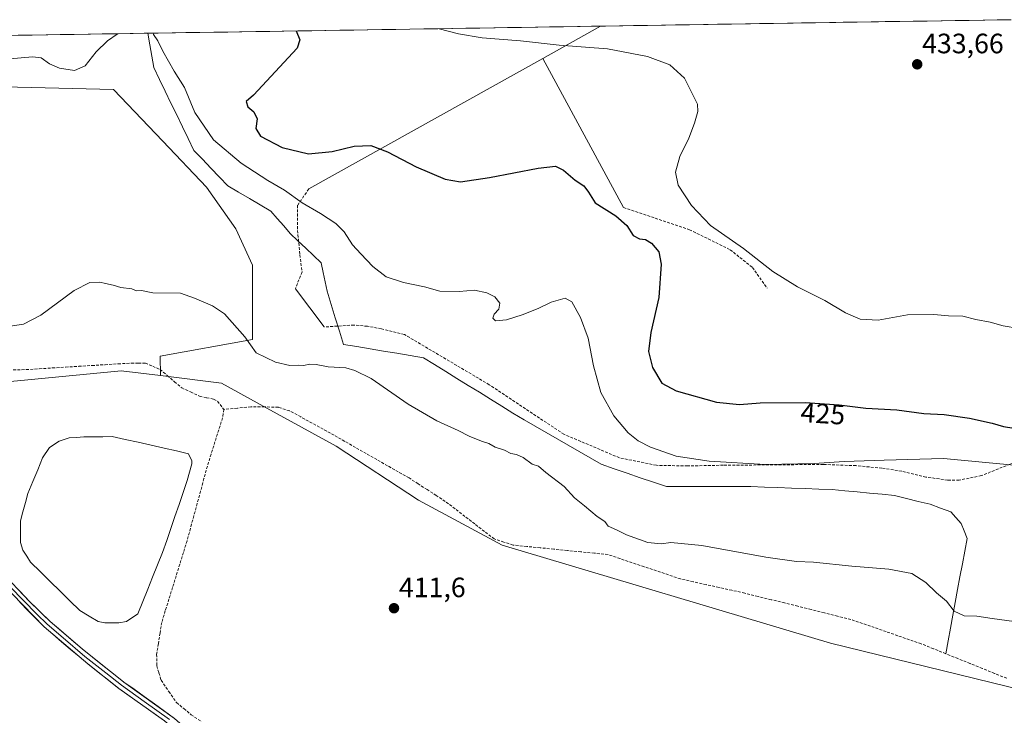
# Model space of a CAD drawing. Units: metres. Extents: x 607807 to 611267, y 4706134 to 4708501.
# Drawn here: x 610341 to 610693, y 4708244 to 4708493 of the extents above; entities that cross this region are included whole.
import ezdxf
from ezdxf.enums import TextEntityAlignment as Align

# ---------------------------------------------------------------- set-up
doc = ezdxf.new("R2010")
doc.units = ezdxf.units.M
doc.header["$MEASUREMENT"] = 0
doc.linetypes.add('TRAZOSX2', pattern=[1.5, 1, -0.5])
for name, color, linetype, lineweight in [('Carátula', 7, 'Continuous', 5), ('Corriente artificial lineal', 5, 'TRAZOSX2', 13), ('Corriente natural lineal', 142, 'Continuous', 13), ('Cultivos herbáceos CxS', 92, 'Continuous', 0), ('Cultivos leñosos CxS', 92, 'Continuous', 0), ('Curva de nivel maestra', 36, 'Continuous', 30), ('Curva de nivel normal', 36, 'Continuous', 0), ('Estanque', 2, 'Continuous', 0), ('Estanque Cxs', 2, 'Continuous', 0), ('Layer 0', 7, 'Continuous', 0), ('Municipio CxS', 142, 'Continuous', 0), ('Punto de cota en terreno', 7, 'Continuous', 0), ('Rótulo de curva de nivel directora', 19, 'Continuous', 0), ('Rótulo de punto de cota en terreno', 19, 'Continuous', 0), ('Senda', 19, 'TRAZOSX2', 0)]:
    doc.layers.add(name, color=color, linetype=linetype, lineweight=lineweight)
doc.styles.add('Arial', font='txt', dxfattribs={"height": 0.2})

# ---------------------------------------------------------------- blocks, each defined once
blk = doc.blocks.new('*U152')
at = {"layer": 'Cultivos herbáceos CxS', "color": 92, "linetype": 'Continuous', "lineweight": 0}
blk.add_polyline3d([(610722.45, 4708247.53, 413.78), (610630.48, 4708270.13, 412.46), (610513.2, 4708305.13, 412.91), (610483.28, 4708321.17, 412.77), (610453.88, 4708340.42, 413.27), (610429.15, 4708354.06, 413.28), (610412.88, 4708363.04, 414.62), (610391.13, 4708365.69, 414.03), (610390.99, 4708372.63, 414.73), (610424.01, 4708378.55, 415.04), (610424.01, 4708405.11, 415.7), (610418.01, 4708418.2, 416.12), (610407.57, 4708433, 416.5), (610391.91, 4708449.53, 416.79), (610374.32, 4708467.89, 417.91), (610178.6, 4708472.76, 417.76), (610160.53, 4708484.48, 418.53), (610693.17, 4708492.87, 433.38)], dxfattribs=at)
blk = doc.blocks.new('*U153')
at = {"layer": 'Cultivos herbáceos CxS', "color": 92, "linetype": 'Continuous', "lineweight": 0}
blk.add_polyline3d([(609846.98, 4708479.55, 416.35), (609984.03, 4708481.7, 413.6), (609995.91, 4708477.82, 413.78), (610002.69, 4708475.6, 414.12), (610018.75, 4708468.34, 413.81), (610065.77, 4708445.78, 413.78), (610093.68, 4708435.46, 413.44), (610118.53, 4708422.08, 414.33), (610130.14, 4708412.87, 412.97), (610203.68, 4708385.65, 413.09), (610274.58, 4708364.16, 414.2), (610333.87, 4708363.23, 413.93), (610377.03, 4708367.4, 413.62), (610391.13, 4708365.69, 414.03), (610412.88, 4708363.04, 414.62), (610429.15, 4708354.06, 413.28), (610453.88, 4708340.42, 413.27), (610483.28, 4708321.17, 412.77), (610513.2, 4708305.13, 412.91), (610630.48, 4708270.13, 412.46), (610722.45, 4708247.53, 413.78)], dxfattribs=at)
blk = doc.blocks.new('*U163')
at = {"layer": 'Cultivos herbáceos CxS', "color": 92, "linetype": 'Continuous', "lineweight": 0}
blk.add_polyline3d([(610160.53, 4708484.48, 418.53), (610178.6, 4708472.76, 417.76), (610374.32, 4708467.89, 417.91), (610391.91, 4708449.53, 416.79), (610407.57, 4708433, 416.5), (610418.01, 4708418.2, 416.12), (610424.01, 4708405.11, 415.7), (610424.01, 4708378.55, 415.04), (610390.99, 4708372.63, 414.73), (610391.13, 4708365.69, 414.03)], dxfattribs=at)
blk = doc.blocks.new('*U168')
at = {"layer": 'Cultivos leñosos CxS', "color": 92, "linetype": 'Continuous', "lineweight": 0}
blk.add_polyline3d([(610160.53, 4708484.48, 418.53), (610178.6, 4708472.76, 417.76), (610374.32, 4708467.89, 417.91), (610391.91, 4708449.53, 416.79), (610407.57, 4708433, 416.5), (610418.01, 4708418.2, 416.12), (610424.01, 4708405.11, 415.7), (610424.01, 4708378.55, 415.04), (610390.99, 4708372.63, 414.73), (610391.13, 4708365.69, 414.03)], dxfattribs=at)
blk = doc.blocks.new('*U179')
at = {"layer": 'Curva de nivel normal', "color": 36, "linetype": 'Continuous', "lineweight": 0}
blk.add_polyline3d([(610696.11, 4708277.78, 415), (610688.22, 4708278.88, 415), (610682.78, 4708279.77, 415), (610678.27, 4708279.83, 415), (610674.62, 4708281.54, 415), (610671.89, 4708285.12, 415), (610668.37, 4708288.03, 415), (610664.48, 4708291.81, 415), (610659.54, 4708295.03, 415), (610651.31, 4708296.56, 415), (610638.03, 4708297.56, 415), (610624.36, 4708299.01, 415), (610618.36, 4708299.29, 415), (610607.4, 4708300.77, 415), (610584.53, 4708304.96, 415), (610573.4, 4708306.08, 415), (610569.98, 4708305.55, 415), (610565.19, 4708306.06, 415), (610557.65, 4708308.8, 415), (610554.03, 4708310.54, 415), (610551.03, 4708311.84, 415), (610549.87, 4708313.54, 415), (610547.07, 4708315.4, 415), (610542.62, 4708319.2, 415), (610539.01, 4708322.02, 415), (610535.29, 4708326.02, 415), (610528.75, 4708331.02, 415), (610526.16, 4708333.31, 415), (610523.84, 4708334.02, 415), (610520.65, 4708336.38, 415), (610518.34, 4708337.52, 415), (610516.28, 4708337.86, 415), (610514.01, 4708339.08, 415), (610510.69, 4708340.18, 415), (610508.36, 4708341.45, 415), (610505.77, 4708342.23, 415), (610501.34, 4708344.03, 415), (610497.42, 4708346.08, 415), (610489.83, 4708349.49, 415), (610479.65, 4708355.46, 415), (610466.43, 4708364.67, 415), (610460.59, 4708367.55, 415), (610457.34, 4708368.44, 415), (610451.03, 4708368.89, 415), (610446.69, 4708369.68, 415), (610444.36, 4708369.75, 415), (610442.36, 4708369.26, 415), (610440.26, 4708369.47, 415), (610437.35, 4708369.34, 415), (610432.19, 4708370.46, 415), (610425.34, 4708373.85, 415), (610421.28, 4708379.56, 415), (610413.96, 4708387.79, 415), (610409.66, 4708390.65, 415), (610403.21, 4708393.37, 415), (610398.32, 4708395.19, 415), (610388.36, 4708395.32, 415), (610384.36, 4708396.06, 415), (610382.57, 4708396.02, 415), (610380.86, 4708396.72, 415), (610376.9, 4708397.13, 415), (610374.16, 4708398.06, 415), (610371.47, 4708398.56, 415), (610369.4, 4708399.06, 415), (610365.89, 4708398.94, 415), (610360.26, 4708396.1, 415), (610348.41, 4708387.31, 415), (610342.23, 4708384.08, 415), (610336.7, 4708383.26, 415)], dxfattribs=at)
blk = doc.blocks.new('*U181')
at = {"layer": 'Curva de nivel normal', "color": 36, "linetype": 'Continuous', "lineweight": 0}
for points in [[(610697.25, 4708333.6, 420), (610670.88, 4708336.12, 420), (610649.6, 4708335.49, 420), (610635.36, 4708335, 420), (610624.67, 4708334.23, 420), (610607.26, 4708333.92, 420), (610587.09, 4708335.08, 420), (610575.38, 4708336.96, 420), (610566.21, 4708340.1, 420), (610561.76, 4708342.43, 420), (610558.14, 4708345.24, 420), (610553.04, 4708351.37, 420), (610548.37, 4708359.7, 420), (610545.76, 4708369.14, 420), (610543.86, 4708379.05, 420), (610541.12, 4708386.5, 420), (610538.04, 4708392.04, 420), (610535.63, 4708393.35, 420), (610530.71, 4708391.94, 420), (610526.03, 4708389.67, 420), (610520.36, 4708387.37, 420), (610514.69, 4708385.68, 420), (610510.76, 4708385.3, 420), (610509.79, 4708386.2, 420), (610510.36, 4708387.69, 420), (610511.96, 4708389.39, 420), (610512.35, 4708391.57, 420), (610510.55, 4708393.82, 420), (610507.65, 4708395.31, 420), (610503.3, 4708396.28, 420), (610497.84, 4708395.8, 420), (610490.91, 4708395.9, 420), (610485.41, 4708397.4, 420), (610477.93, 4708398.93, 420), (610471.68, 4708401.01, 420), (610466.94, 4708404.63, 420), (610462.71, 4708409.24, 420), (610459.7, 4708412.38, 420), (610456.71, 4708417.02, 420), (610453.71, 4708420.02, 420), (610448.32, 4708423.65, 420), (610441.74, 4708427.4, 420), (610435.46, 4708431.97, 420), (610429.44, 4708435.46, 420), (610419.96, 4708441.62, 420), (610410.08, 4708449.96, 420), (610403.44, 4708459.69, 420), (610399.7, 4708468.68, 420), (610396.05, 4708474.48, 420), (610391.97, 4708481.6, 420), (610390.16, 4708485.34, 420), (610388.63, 4708487.58, 420), (610388.55, 4708488.07, 420)], [(610375.94, 4708487.87, 420), (610375.61, 4708487.69, 420), (610372.13, 4708485.36, 420), (610368.09, 4708481.36, 420), (610364.21, 4708476.46, 420), (610360.39, 4708474.75, 420), (610354.99, 4708475.58, 420), (610351.46, 4708477.11, 420), (610348.55, 4708479.27, 420), (610345.36, 4708479.65, 420), (610337.34, 4708478.95, 420)]]:
    blk.add_polyline3d(points, dxfattribs=at)
blk = doc.blocks.new('*U183')
at = {"layer": 'Curva de nivel normal', "color": 36, "linetype": 'Continuous', "lineweight": 0}
blk.add_polyline3d([(610490.65, 4708489.68, 430), (610497.55, 4708487.78, 430), (610505.99, 4708486.38, 430), (610519.68, 4708485.37, 430), (610533.48, 4708483.79, 430), (610550.78, 4708482.44, 430), (610565.1, 4708479.76, 430), (610573.13, 4708476.79, 430), (610578.29, 4708471.95, 430), (610582.94, 4708462.73, 430), (610583.09, 4708460.07, 430), (610581.86, 4708455.94, 430), (610579.88, 4708450.56, 430), (610576.7, 4708443.97, 430), (610575.08, 4708438.43, 430), (610576.1, 4708433.77, 430), (610580.78, 4708426.48, 430), (610587.57, 4708419.35, 430), (610599.33, 4708411.09, 430), (610609.91, 4708402.85, 430), (610618.68, 4708397.41, 430), (610628.5, 4708392.5, 430), (610635.88, 4708388.13, 430), (610641.04, 4708385.86, 430), (610647.45, 4708385.47, 430), (610658.02, 4708387.44, 430), (610667.33, 4708387.58, 430), (610672.61, 4708387.07, 430), (610677.71, 4708386.91, 430), (610682.44, 4708385.78, 430), (610687.47, 4708384.8, 430), (610692.1, 4708383.43, 430), (610697.72, 4708382.58, 430)], dxfattribs=at)
blk = doc.blocks.new('5PATER')
at = {"layer": 'Carátula', "linetype": 'Continuous', "lineweight": 5}
h = blk.add_hatch(color=250, dxfattribs=at)
edge = h.paths.add_edge_path()
edge.add_ellipse((0, 0.01), major_axis=(-1.33, -1.34), ratio=0.999422, start_angle=0, end_angle=360)

msp = doc.modelspace()

# ---------------------------------------------------------------- linework, layer by layer
at = {"layer": 'Corriente artificial lineal', "color": 5, "linetype": 'TRAZOSX2', "lineweight": 13}
for points in [[(610338.51, 4708367.73, 414.29), (610343.13, 4708367.84, 414.19), (610347.83, 4708368.13, 414.13), (610352.52, 4708368.43, 414.14), (610357.22, 4708368.72, 414), (610361.92, 4708369.01, 414.05), (610366.61, 4708369.3, 414.02), (610371.31, 4708369.6, 414), (610376, 4708369.89, 414.07), (610380.7, 4708370.18, 414.09), (610383.21, 4708370.18, 414.22), (610385.71, 4708370.18, 414.42), (610388.33, 4708369.05, 414.43), (610390.95, 4708367.91, 414.39), (610393.53, 4708365.71, 414.27), (610396.12, 4708363.52, 414.49), (610398.7, 4708361.32, 414.12), (610401.89, 4708359.85, 413.95), (610405.08, 4708358.37, 414.05), (610407.59, 4708357.81, 414.18), (610410.1, 4708357.24, 414.32), (610411.46, 4708356.56, 414.39), (610413.74, 4708353.61, 414)], [(610671.66, 4708266.31, 414.09), (610667.27, 4708268.08, 413.89), (610662.89, 4708269.85, 413.61), (610658.7, 4708271.3, 413.58), (610654.51, 4708272.75, 413.59), (610650.32, 4708274.2, 413.46), (610646.12, 4708275.65, 413.34), (610641.93, 4708277.1, 413.64), (610637.74, 4708278.55, 413.43), (610633, 4708279.73, 413.39), (610628.27, 4708280.9, 413.53), (610623.53, 4708282.08, 413.64), (610618.79, 4708283.26, 413.76), (610614.05, 4708284.43, 413.7), (610609.32, 4708285.61, 413.65), (610604.58, 4708286.78, 413.66), (610599.84, 4708287.96, 413.77), (610595.25, 4708288.97, 413.57), (610590.66, 4708289.99, 413.75), (610586.06, 4708291, 413.82), (610581.47, 4708292.02, 414.02), (610576.88, 4708293.03, 413.82), (610572.57, 4708294.48, 413.92), (610568.25, 4708295.93, 413.85), (610563.94, 4708297.38, 413.82), (610559.63, 4708298.83, 413.69), (610555.31, 4708300.28, 413.69), (610551, 4708301.73, 413.86), (610546.16, 4708302.22, 413.51), (610541.32, 4708302.7, 413.62), (610536.48, 4708303.19, 413.78), (610531.63, 4708303.67, 413.45), (610526.79, 4708304.16, 413.68), (610521.95, 4708304.64, 413.41), (610517.11, 4708305.13, 413.22), (610513.74, 4708306.22, 413.38), (610510.36, 4708307.31, 413.39), (610506.86, 4708310, 413.38), (610503.36, 4708312.69, 413.63), (610499.86, 4708315.38, 413.65), (610496.36, 4708318.07, 413.62), (610492.86, 4708320.76, 413.57), (610489.62, 4708322.85, 413.53), (610486.39, 4708324.94, 413.41), (610483.15, 4708327.03, 413.63), (610479.91, 4708329.12, 413.63), (610476.08, 4708331.3, 413.72), (610472.25, 4708333.48, 413.77), (610468.42, 4708335.66, 413.73), (610464.6, 4708337.84, 413.83), (610460.77, 4708340.02, 413.89), (610456.94, 4708342.2, 413.98), (610453.11, 4708344.38, 413.94), (610449.28, 4708346.56, 413.91), (610445.27, 4708348.74, 413.99), (610441.25, 4708350.92, 413.93), (610437.24, 4708353.1, 413.94), (610433.23, 4708354.37, 413.85), (610428.32, 4708354.54, 413.59), (610423.4, 4708354.53, 413.51), (610418.57, 4708354.07, 413.63), (610413.74, 4708353.61, 414)], [(610413.74, 4708353.61, 414), (610413.29, 4708350.65, 413.64), (610411.93, 4708346.32, 413.35), (610410.58, 4708341.99, 413.22), (610409.22, 4708337.66, 413.05), (610407.86, 4708333.33, 412.96), (610406.65, 4708328.89, 413.14), (610405.44, 4708324.45, 412.55), (610404.24, 4708320.01, 412.27), (610403.03, 4708315.56, 411.95), (610401.82, 4708311.12, 411.6), (610400.61, 4708306.68, 411.63), (610399.32, 4708302.51, 411.96), (610398.02, 4708298.35, 412.04), (610396.73, 4708294.18, 412.31), (610395.43, 4708290.02, 411.5), (610394.14, 4708285.85, 411.33), (610392.84, 4708281.69, 411.11), (610391.55, 4708277.52, 410.71), (610390.95, 4708273.72, 410.8), (610390.35, 4708269.93, 410.83), (610389.75, 4708266.13, 410.8), (610389.76, 4708262.03, 410.66), (610390.56, 4708259.42, 410.43), (610391.36, 4708256.8, 410.25), (610394.1, 4708252.82, 410.37), (610396.84, 4708248.84, 410.05), (610399.46, 4708246.68, 410.29), (610402.08, 4708244.52, 410.19), (610405.82, 4708241.98, 410.33)], [(610693.41, 4708257.52, 414.01), (610689.06, 4708259.28, 413.93), (610684.71, 4708261.04, 414.15), (610680.36, 4708262.79, 414.26), (610676.01, 4708264.55, 414.08), (610671.66, 4708266.31, 414.09)]]:
    msp.add_polyline3d(points, dxfattribs=at)
at = {"layer": 'Corriente natural lineal', "color": 142, "linetype": 'Continuous', "lineweight": 13}
msp.add_polyline3d([(610386.62, 4708488.04, 419.74), (610387.33, 4708483.96, 419.47), (610388.04, 4708479.88, 419.12), (610388.74, 4708475.8, 418.82), (610390.78, 4708471.57, 418.28), (610392.82, 4708467.34, 418.24), (610394.86, 4708463.1, 418.18), (610396.91, 4708458.87, 417.74), (610398.95, 4708454.64, 418.09), (610400.99, 4708450.4, 418.15), (610403.03, 4708446.17, 417.74), (610406.07, 4708442.99, 417.62), (610409.11, 4708439.82, 417.56), (610412.16, 4708436.64, 417.48), (610415.2, 4708433.47, 417.47), (610419.04, 4708431.22, 417.46), (610422.87, 4708428.97, 417.33), (610426.71, 4708426.72, 417.59), (610430.55, 4708424.47, 417.75), (610432.84, 4708421.83, 417.57), (610435.13, 4708419.18, 417.47), (610437.43, 4708416.54, 417.45), (610440.2, 4708413.89, 417.45), (610442.98, 4708411.24, 417.57), (610445.76, 4708408.6, 417.54), (610448.54, 4708405.95, 417.55), (610449.24, 4708402.6, 417.35), (610449.95, 4708399.25, 417.08), (610450.65, 4708395.9, 416.68), (610452.11, 4708391.14, 416.32), (610453.56, 4708386.37, 416.05), (610455.02, 4708381.61, 415.94), (610456.48, 4708376.85, 415.79), (610461.24, 4708376.05, 415.67), (610466, 4708375.26, 415.73), (610470.76, 4708374.47, 416.11), (610475.53, 4708373.67, 416.6), (610480.29, 4708372.88, 416.85), (610485.05, 4708372.09, 417.1), (610489.05, 4708369.62, 417.15), (610493.05, 4708367.15, 417.17), (610497.04, 4708364.68, 417.12), (610501.04, 4708362.21, 417.16), (610505.04, 4708359.74, 417.04), (610509.04, 4708357.27, 417.07), (610513.04, 4708354.8, 417.09), (610517.04, 4708352.33, 417.1), (610521.03, 4708349.86, 416.97), (610524.96, 4708347.59, 417.11), (610528.9, 4708345.33, 417.18), (610532.83, 4708343.06, 417.27), (610536.76, 4708340.79, 417.19), (610540.69, 4708338.52, 417.11), (610544.62, 4708336.25, 416.83), (610548.55, 4708333.99, 416.51), (610553.21, 4708332.4, 416.57), (610557.86, 4708330.81, 416.59), (610562.52, 4708329.22, 416.47), (610567.18, 4708327.64, 416.4), (610571.83, 4708326.05, 416.45), (610576.14, 4708326.05, 416.69), (610580.45, 4708326.05, 416.73), (610584.76, 4708326.05, 416.89), (610589.07, 4708326.05, 416.91), (610593.38, 4708326.05, 416.89), (610597.69, 4708326.05, 416.97), (610602, 4708326.05, 417.04), (610606.85, 4708325.87, 417.15), (610611.7, 4708325.7, 417.21), (610616.55, 4708325.52, 417.4), (610621.4, 4708325.34, 417.44), (610626.25, 4708325.17, 417.44), (610631.1, 4708324.99, 417.35), (610635.55, 4708324.57, 417.15), (610639.99, 4708324.14, 417.06), (610644.44, 4708323.72, 417.14), (610648.88, 4708323.3, 417.3), (610653.33, 4708322.87, 417.42), (610657.56, 4708321.82, 417.26), (610661.79, 4708320.76, 416.99), (610666.03, 4708319.7, 416.89), (610669.73, 4708318.38, 416.8), (610673.43, 4708317.05, 416.88), (610675.29, 4708314.94, 416.6), (610677.14, 4708312.82, 416.45), (610678.2, 4708310.17, 416.36), (610679.25, 4708307.53, 416.27), (610678.41, 4708302.95, 415.96), (610677.57, 4708298.37, 415.69), (610676.72, 4708293.79, 415.5), (610675.88, 4708289.21, 415.3), (610675.03, 4708284.63, 415.1), (610674.19, 4708280.05, 414.93), (610673.34, 4708275.47, 414.83), (610672.5, 4708270.89, 414.63), (610671.66, 4708266.31, 414.09)], dxfattribs=at)
at = {"layer": 'Cultivos herbáceos CxS', "color": 92, "linetype": 'Continuous', "lineweight": 0}
for points in [[(610693.17, 4708492.87, 433.38), (610160.53, 4708484.48, 418.53)], [(609995.91, 4708477.82, 413.78), (610002.69, 4708475.6, 414.12), (610018.75, 4708468.34, 413.81), (610065.77, 4708445.78, 413.78), (610093.68, 4708435.46, 413.44), (610118.53, 4708422.08, 414.33), (610130.14, 4708412.87, 412.97), (610203.68, 4708385.65, 413.09), (610274.58, 4708364.16, 414.2), (610333.87, 4708363.23, 413.93), (610377.03, 4708367.4, 413.62), (610391.13, 4708365.69, 414.03)], [(610391.13, 4708365.69, 414.03), (610412.88, 4708363.04, 414.62), (610429.15, 4708354.06, 413.28), (610453.88, 4708340.42, 413.27), (610483.28, 4708321.17, 412.77), (610513.2, 4708305.13, 412.91), (610630.48, 4708270.13, 412.46), (610722.45, 4708247.53, 413.78), (610798.47, 4708242.14, 413.4), (610843.68, 4708226.04, 413.19), (610887.47, 4708197.16, 413.09), (610926.49, 4708176.37, 413.2), (610944.63, 4708163.46, 413.85)], [(610391.13, 4708365.69, 414.03), (610412.88, 4708363.04, 414.62), (610429.15, 4708354.06, 413.28), (610453.88, 4708340.42, 413.27), (610483.28, 4708321.17, 412.77), (610513.2, 4708305.13, 412.91), (610630.48, 4708270.13, 412.46), (610722.45, 4708247.53, 413.78), (610798.47, 4708242.14, 413.4), (610843.68, 4708226.04, 413.19), (610887.47, 4708197.16, 413.09), (610926.49, 4708176.37, 413.2), (610944.63, 4708163.46, 413.85)]]:
    msp.add_polyline3d(points, dxfattribs=at)
at = {"layer": 'Cultivos leñosos CxS', "color": 92, "linetype": 'Continuous', "lineweight": 0}
msp.add_polyline3d([(610333.87, 4708363.23, 413.93), (610274.58, 4708364.16, 414.2), (610203.68, 4708385.65, 413.09), (610130.14, 4708412.87, 412.97), (610118.53, 4708422.08, 414.33), (610093.68, 4708435.46, 413.44), (610065.77, 4708445.78, 413.78), (610018.75, 4708468.34, 413.81), (610002.69, 4708475.6, 414.12), (609995.91, 4708477.82, 413.78), (609999.66, 4708481.95, 414.85), (610160.53, 4708484.48, 418.53), (610178.6, 4708472.76, 417.76), (610374.32, 4708467.89, 417.91), (610391.91, 4708449.53, 416.79), (610407.57, 4708433, 416.5), (610418.01, 4708418.2, 416.12), (610424.01, 4708405.11, 415.7), (610424.01, 4708378.55, 415.04), (610390.99, 4708372.63, 414.73), (610391.13, 4708365.69, 414.03), (610377.03, 4708367.4, 413.62), (610333.87, 4708363.23, 413.93)], close=True, dxfattribs=at)
msp.add_polyline3d([(609995.91, 4708477.82, 413.78), (610002.69, 4708475.6, 414.12), (610018.75, 4708468.34, 413.81), (610065.77, 4708445.78, 413.78), (610093.68, 4708435.46, 413.44), (610118.53, 4708422.08, 414.33), (610130.14, 4708412.87, 412.97), (610203.68, 4708385.65, 413.09), (610274.58, 4708364.16, 414.2), (610333.87, 4708363.23, 413.93), (610377.03, 4708367.4, 413.62), (610391.13, 4708365.69, 414.03)], dxfattribs=at)
at = {"layer": 'Curva de nivel maestra', "color": 36, "linetype": 'Continuous', "lineweight": 30}
msp.add_polyline3d([(610439.61, 4708488.88, 425), (610440.87, 4708485.74, 425), (610439.89, 4708482.68, 425), (610424.36, 4708465.94, 425), (610421.74, 4708463.71, 425), (610422.35, 4708461.76, 425), (610424.49, 4708459.95, 425), (610425.6, 4708457.42, 425), (610425.2, 4708454.02, 425), (610426.82, 4708451.23, 425), (610434.54, 4708447.27, 425), (610444.03, 4708444.94, 425), (610452.44, 4708445.75, 425), (610460.33, 4708447.72, 425), (610466.24, 4708447.95, 425), (610472.23, 4708445.72, 425), (610482.49, 4708440.33, 425), (610492.86, 4708435.88, 425), (610498.34, 4708434.95, 425), (610508.69, 4708436.52, 425), (610526.02, 4708439.89, 425), (610532.25, 4708440.51, 425), (610535.13, 4708439.06, 425), (610539.27, 4708435.52, 425), (610542.31, 4708433.52, 425), (610543.96, 4708431.2, 425), (610546.36, 4708427.44, 425), (610553.83, 4708422.83, 425), (610557.77, 4708419.38, 425), (610559.92, 4708415.77, 425), (610562.27, 4708414.52, 425), (610564.36, 4708414.34, 425), (610566.58, 4708413, 425), (610569.2, 4708409.95, 425), (610570.01, 4708405.56, 425), (610569.11, 4708393.66, 425), (610566.23, 4708381.14, 425), (610565.4, 4708374.36, 425), (610566.87, 4708368.6, 425), (610570.26, 4708362.99, 425), (610575.34, 4708360.2, 425), (610589.71, 4708356.17, 425), (610598, 4708355.32, 425), (610605.35, 4708355.92, 425), (610621.42, 4708356.08, 425), (610633.62, 4708355.29, 425), (610643.1, 4708354.1, 425), (610654.14, 4708353.47, 425), (610663.76, 4708352.16, 425), (610671.04, 4708351.76, 425), (610680.18, 4708350.48, 425), (610688.25, 4708348.73, 425), (610692.29, 4708347.52, 425), (610695.96, 4708346.89, 425)], dxfattribs=at)
at = {"layer": 'Estanque', "color": 2, "linetype": 'Continuous', "lineweight": 0}
msp.add_polyline3d([(610371.18, 4708277.39, 412.44), (610368.9, 4708277.84, 412.23), (610365.6, 4708279.77, 411.7), (610362.29, 4708281.7, 411.36), (610358.78, 4708285.16, 411.18), (610355.27, 4708288.61, 411.08), (610351.75, 4708292.07, 411.09), (610348.24, 4708295.52, 411.77), (610344.73, 4708298.98, 411.28), (610343.36, 4708301.14, 411.54), (610341.99, 4708303.3, 411.47), (610341.08, 4708306.03, 411.5), (610341.07, 4708309.9, 411.76), (610341.06, 4708313.77, 412.65), (610341.97, 4708317.04, 412.55), (610342.87, 4708320.3, 412.32), (610343.78, 4708323.57, 412.18), (610345.52, 4708327.82, 412.03), (610347.26, 4708332.08, 412.51), (610349, 4708336.33, 412.49), (610351.5, 4708339.97, 412.54), (610354.91, 4708342.26, 412.63), (610358.55, 4708343.4, 412.82), (610361.17, 4708343.63, 412.84), (610363.79, 4708343.86, 412.77), (610367.13, 4708343.87, 412.67), (610370.47, 4708343.87, 412.7), (610373.81, 4708343.88, 412.93), (610378.48, 4708342.86, 412.85), (610383.15, 4708341.85, 412.34), (610387.81, 4708340.83, 411.87), (610392.48, 4708339.81, 411.54), (610396.81, 4708338.79, 411.66), (610401.14, 4708337.77, 412.31), (610402.28, 4708335.27, 412.01), (610402.28, 4708334.13, 411.78), (610401.49, 4708331.17, 411.62), (610400.7, 4708328.21, 411.76), (610399.23, 4708323.92, 412.02), (610397.75, 4708319.63, 411.47), (610396.28, 4708315.34, 411.17), (610394.81, 4708311.05, 411.23), (610393.33, 4708306.76, 411.11), (610391.86, 4708302.47, 411.01), (610390.09, 4708298.09, 411.89), (610388.32, 4708293.72, 411.46), (610386.55, 4708289.34, 411.98), (610384.78, 4708284.97, 412.01), (610383.01, 4708280.59, 411.99), (610378.92, 4708277.85, 412.36), (610376.19, 4708277.39, 412.58), (610373.69, 4708277.39, 412.52), (610371.18, 4708277.39, 412.44)], dxfattribs=at)
at = {"layer": 'Estanque Cxs', "color": 2, "linetype": 'Continuous', "lineweight": 0}
msp.add_polyline3d([(610376.19, 4708277.39, 412.58), (610373.69, 4708277.39, 412.52), (610371.18, 4708277.39, 412.44), (610368.9, 4708277.84, 412.23), (610365.6, 4708279.77, 411.7), (610362.29, 4708281.7, 411.36), (610358.78, 4708285.16, 411.18), (610355.27, 4708288.61, 411.08), (610351.75, 4708292.07, 411.09), (610348.24, 4708295.52, 411.77), (610344.73, 4708298.98, 411.28), (610343.36, 4708301.14, 411.54), (610341.99, 4708303.3, 411.47), (610341.08, 4708306.03, 411.5), (610341.07, 4708309.9, 411.76), (610341.06, 4708313.77, 412.65), (610341.97, 4708317.04, 412.55), (610342.87, 4708320.3, 412.32), (610343.78, 4708323.57, 412.18), (610345.52, 4708327.82, 412.03), (610347.26, 4708332.08, 412.51), (610349, 4708336.33, 412.49), (610351.5, 4708339.97, 412.54), (610354.91, 4708342.26, 412.63), (610358.55, 4708343.4, 412.82), (610361.17, 4708343.63, 412.84), (610363.79, 4708343.86, 412.77), (610367.13, 4708343.87, 412.67), (610370.47, 4708343.87, 412.7), (610373.81, 4708343.88, 412.93), (610378.48, 4708342.86, 412.85), (610383.15, 4708341.85, 412.34), (610387.81, 4708340.83, 411.87), (610392.48, 4708339.81, 411.54), (610396.81, 4708338.79, 411.66), (610401.14, 4708337.77, 412.31), (610402.28, 4708335.27, 412.01), (610402.28, 4708334.13, 411.78), (610401.49, 4708331.17, 411.62), (610400.7, 4708328.21, 411.76), (610399.23, 4708323.92, 412.02), (610397.75, 4708319.63, 411.47), (610396.28, 4708315.34, 411.17), (610394.81, 4708311.05, 411.23), (610393.33, 4708306.76, 411.11), (610391.86, 4708302.47, 411.01), (610390.09, 4708298.09, 411.89), (610388.32, 4708293.72, 411.46), (610386.55, 4708289.34, 411.98), (610384.78, 4708284.97, 412.01), (610383.01, 4708280.59, 411.99), (610378.92, 4708277.85, 412.36), (610376.19, 4708277.39, 412.58)], close=True, dxfattribs=at)
at = {"layer": 'Layer 0', "linetype": 'Continuous', "lineweight": 0}
for points in [[(610548.3, 4708490.59), (610527.68, 4708479.08)], [(610399.51, 4708164.39), (610402.23, 4708173.73), (610411.14, 4708197), (610412.44, 4708203.12), (610413.15, 4708212.89), (610412.56, 4708218.28), (610411.53, 4708222.94), (610409.05, 4708227.16), (610405.4, 4708231.24), (610392.56, 4708242.29), (610376.22, 4708253.93), (610365.13, 4708262.65), (610349.51, 4708275.89), (610330.54, 4708295.39), (610277.98, 4708354.03), (610266.26, 4708367.13), (610248.36, 4708387.13), (610246.12, 4708389.6), (610183.27, 4708458.82), (610161.52, 4708479.93), (610155.95, 4708484.41)], [(610527.68, 4708479.08), (610444.07, 4708432.4)], [(610527.68, 4708479.08), (610556.52, 4708425.78)], [(610439.31, 4708396.68), (610449.54, 4708383.07)], [(610334.01, 4708295.88), (610344.31, 4708284.98), (610351.71, 4708277.82), (610363.08, 4708268.05), (610378.06, 4708256.18), (610396.16, 4708243.2), (610408.12, 4708232.66), (610411.82, 4708228.37), (610414.28, 4708224.02), (610415.44, 4708218.75), (610416.08, 4708212.94), (610415.9, 4708207.7), (610415.33, 4708202.71), (610414.6, 4708199.29), (610413.69, 4708192.14), (610412.31, 4708188.61), (610409.19, 4708181.65), (610403.9, 4708167.37), (610403.37, 4708162.87)], [(610337.43, 4708290.19), (610346.91, 4708280.44), (610350.61, 4708276.86), (610356.3, 4708271.97), (610364.11, 4708265.35), (610371.6, 4708259.42), (610377.14, 4708255.06), (610385.31, 4708249.24), (610394.36, 4708242.75)]]:
    msp.add_lwpolyline(points, dxfattribs=at)
for points in [[(610337.44, 4708292.25, 411.89), (610340.88, 4708288.61, 411.73), (610344.31, 4708284.98, 411.75), (610346.78, 4708282.59, 411.64), (610349.24, 4708280.21, 411.57), (610351.71, 4708277.82, 411.56), (610355.5, 4708274.56, 411.48), (610359.29, 4708271.31, 411.44), (610363.08, 4708268.05, 411.2), (610366.83, 4708265.08, 411.12), (610370.57, 4708262.12, 411.15), (610374.32, 4708259.15, 410.99), (610378.06, 4708256.18, 410.83), (610381.68, 4708253.58, 410.84), (610385.3, 4708250.99, 410.79), (610388.92, 4708248.39, 410.63), (610392.54, 4708245.8, 410.53), (610396.16, 4708243.2, 410.54)], [(610392.56, 4708242.29, 410.55), (610389.29, 4708244.62, 410.57), (610386.02, 4708246.95, 410.63), (610382.76, 4708249.27, 410.66), (610379.49, 4708251.6, 410.68), (610376.22, 4708253.93, 410.71), (610372.52, 4708256.84, 410.86), (610368.83, 4708259.74, 410.95), (610365.13, 4708262.65, 411.08), (610362.01, 4708265.3, 411.18), (610358.88, 4708267.95, 411.29), (610355.76, 4708270.59, 411.36), (610352.63, 4708273.24, 411.45), (610349.51, 4708275.89, 411.41), (610346.35, 4708279.14, 411.52), (610343.19, 4708282.39, 411.58), (610340.03, 4708285.64, 411.61)]]:
    msp.add_polyline3d(points, dxfattribs=at)
at = {"layer": 'Municipio CxS', "color": 142, "linetype": 'Continuous', "lineweight": 0}
msp.add_polyline3d([(610340.27, 4708487.31, 421.09), (610345.26, 4708487.39, 421.32), (610350.26, 4708487.47, 421.31), (610355.26, 4708487.55, 421.02), (610360.25, 4708487.63, 420.68), (610365.25, 4708487.7, 420.37), (610370.25, 4708487.78, 420.13), (610375.24, 4708487.86, 419.97), (610380.24, 4708487.94, 419.78), (610385.23, 4708488.02, 419.72), (610390.23, 4708488.1, 420.17), (610395.23, 4708488.18, 420.33), (610400.22, 4708488.26, 420.55), (610405.22, 4708488.33, 420.9), (610410.22, 4708488.41, 421.36), (610415.21, 4708488.49, 421.88), (610420.21, 4708488.57, 422.44), (610425.21, 4708488.65, 422.97), (610430.2, 4708488.73, 423.54), (610435.2, 4708488.81, 424.12), (610440.19, 4708488.88, 425.02), (610445.19, 4708488.96, 425.72), (610450.19, 4708489.04, 426.37), (610455.18, 4708489.12, 427.26), (610460.18, 4708489.2, 428.08), (610465.18, 4708489.28, 428.9), (610470.17, 4708489.36, 429.72), (610475.17, 4708489.44, 429.85), (610480.17, 4708489.51, 429.79), (610485.16, 4708489.59, 429.85), (610490.16, 4708489.67, 429.91), (610495.15, 4708489.75, 430.01), (610500.15, 4708489.83, 430.11), (610505.15, 4708489.91, 430.19), (610510.14, 4708489.99, 430.25), (610515.14, 4708490.06, 430.3), (610520.14, 4708490.14, 430.39), (610525.13, 4708490.22, 430.47), (610530.13, 4708490.3, 430.51), (610535.13, 4708490.38, 430.5), (610540.12, 4708490.46, 430.46), (610545.12, 4708490.54, 430.48), (610550.11, 4708490.61, 430.65), (610555.11, 4708490.69, 430.98), (610560.11, 4708490.77, 431.4), (610565.1, 4708490.85, 431.86), (610570.1, 4708490.93, 432.25), (610575.1, 4708491.01, 432.68), (610580.09, 4708491.09, 433.02), (610585.09, 4708491.17, 433.1), (610590.09, 4708491.24, 433.09), (610595.08, 4708491.32, 433.08), (610600.08, 4708491.4, 432.97), (610605.07, 4708491.48, 432.82), (610610.07, 4708491.56, 432.71), (610615.07, 4708491.64, 432.63), (610620.06, 4708491.72, 432.62), (610625.06, 4708491.79, 432.66), (610630.06, 4708491.87, 432.71), (610635.05, 4708491.95, 432.76), (610640.05, 4708492.03, 432.83), (610645.05, 4708492.11, 432.88), (610650.04, 4708492.19, 432.9), (610655.04, 4708492.27, 432.9), (610660.03, 4708492.34, 432.89), (610665.03, 4708492.42, 432.85), (610670.03, 4708492.5, 432.79), (610675.02, 4708492.58, 432.71), (610680.02, 4708492.66, 432.66), (610685.02, 4708492.74, 432.66), (610690.01, 4708492.82, 432.64), (610695.01, 4708492.9, 432.74)], dxfattribs=at)
at = {"layer": 'Senda', "color": 19, "linetype": 'TRAZOSX2', "lineweight": 0}
for points in [[(610444.07, 4708432.4), (610440.1, 4708426.58), (610440.1, 4708417.58), (610440.9, 4708408.85), (610441.69, 4708402.76), (610439.31, 4708396.68)], [(610556.52, 4708425.78), (610580.07, 4708417.84), (610594.62, 4708410.7), (610602.56, 4708404.35), (610607.85, 4708396.94)], [(610728.79, 4708327.79), (610711.25, 4708333.63), (610705.56, 4708334.76), (610700.32, 4708335.2), (610694.63, 4708334.06), (610684.39, 4708329.94), (610676.42, 4708328.33), (610672.32, 4708328.33), (610664.58, 4708329.45), (610655.92, 4708331.49), (610648.86, 4708332.62), (610639.53, 4708333.51), (610627.91, 4708333.95), (610592.16, 4708333.66), (610579.41, 4708333.42), (610568.26, 4708333.63), (610555.04, 4708336.34), (610535.22, 4708344.73), (610508.55, 4708362.45), (610478.24, 4708380.39), (610470.04, 4708382.42), (610465.03, 4708383.33), (610460.24, 4708383.77), (610449.54, 4708383.07)]]:
    msp.add_lwpolyline(points, dxfattribs=at)

# ---------------------------------------------------------------- block references
at = {"layer": 'Cultivos herbáceos CxS', "color": 92, "linetype": 'Continuous', "lineweight": 0}
for name in ['*U152', '*U163', '*U153']:
    msp.add_blockref(name, (0, 0), dxfattribs=at)
at = {"layer": 'Cultivos leñosos CxS', "color": 92, "linetype": 'Continuous', "lineweight": 0}
msp.add_blockref('*U168', (0, 0), dxfattribs=at)
at = {"layer": 'Curva de nivel normal', "color": 36, "linetype": 'Continuous', "lineweight": 0}
for name in ['*U183', '*U181', '*U179']:
    msp.add_blockref(name, (0, 0), dxfattribs=at)
at = {"layer": 'Punto de cota en terreno', "linetype": 'Continuous', "lineweight": 0}
for p in [(610661.44, 4708476.94, 433.66), (610474.53, 4708282.56, 411.6)]:
    msp.add_blockref('5PATER', p, dxfattribs=at)

# ---------------------------------------------------------------- texts
at = {"layer": 'Rótulo de curva de nivel directora', "color": 19, "linetype": 'Continuous', "lineweight": 0, "style": 'Arial'}
msp.add_text('425', height=7, rotation=-3.705, dxfattribs=at).set_placement((610627.77, 4708352.14), align=Align.MIDDLE_CENTER)
at = {"layer": 'Rótulo de punto de cota en terreno', "color": 19, "linetype": 'Continuous', "lineweight": 0, "style": 'Arial'}
for s, p in [('433,66', (610663.2, 4708478.7)), ('411,6', (610476.29, 4708284.32))]:
    msp.add_text(s, height=7, dxfattribs=at).set_placement(p, align=Align.BOTTOM_LEFT)

doc.saveas('drawing.dxf')
